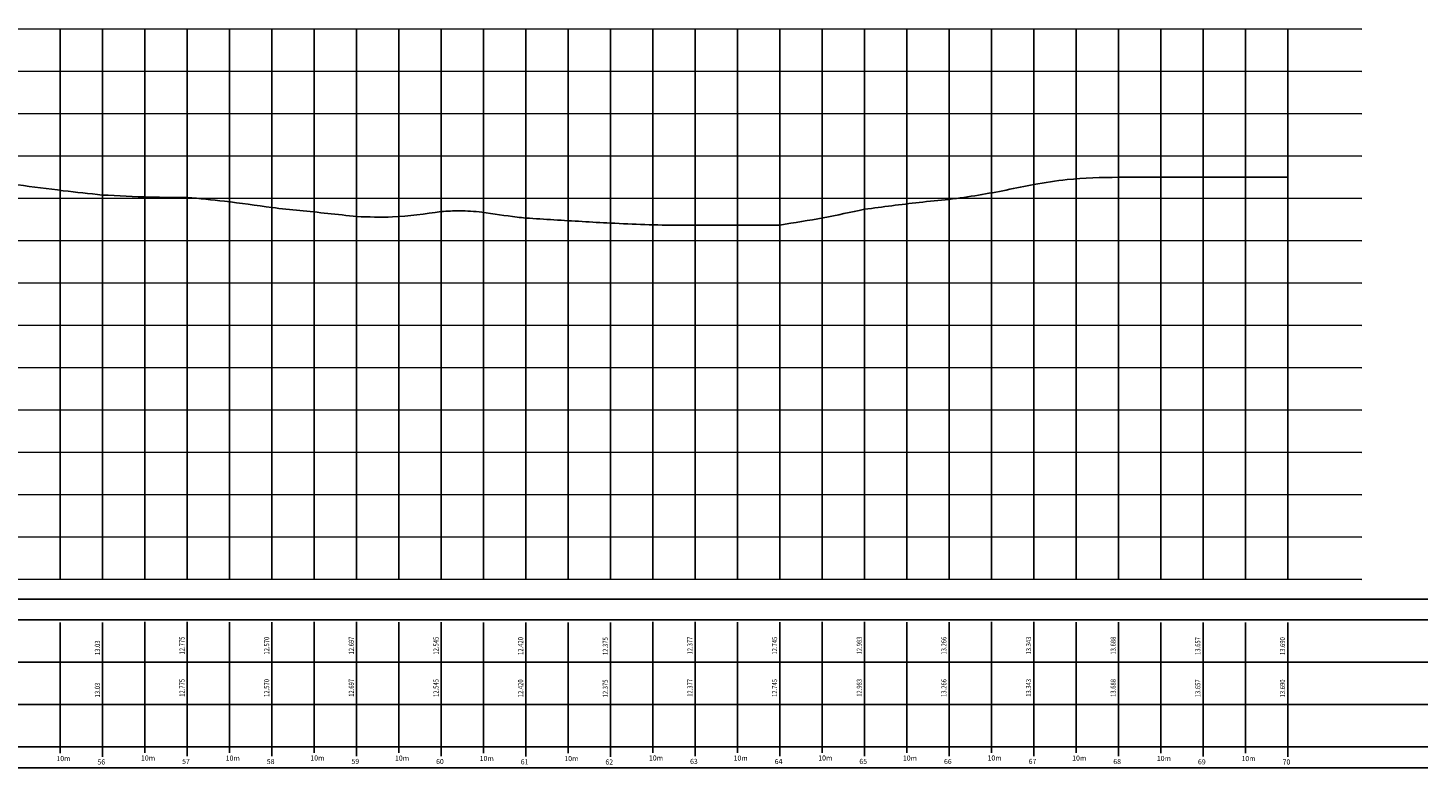
# Model space of a CAD drawing. Units: millimetres. Extents: x -926 to 1147, y -346 to 1121.
# Drawn here: x 215 to 546, y 556 to 731 of the extents above; entities that cross this region are included whole.
import ezdxf

# ---------------------------------------------------------------- set-up
doc = ezdxf.new("R2010")
doc.units = ezdxf.units.MM
for name, color, linetype in [('DIVISA', 7, 'Continuous'), ('DRENAGEM', 7, 'Continuous'), ('MILE3', 9, 'Continuous'), ('perfil traçado', 202, 'Continuous'), ('PERFIL VERTICAL', 1, 'Continuous'), ('PERFIL-PROJETO', 1, 'Continuous'), ('PERFIL-TERRENO', 3, 'Continuous'), ('texto', 1, 'Continuous')]:
    doc.layers.add(name, color=color, linetype=linetype)
doc.styles.add('SIMPLEX', font='ARIAL.TTF', dxfattribs={"height": 0.2})
doc.styles.get("Standard").update_dxf_attribs({"font": 'ARIAL.TTF'})

msp = doc.modelspace()

# ---------------------------------------------------------------- linework, layer by layer
at = {"layer": 'DIVISA'}
for p, q in [((232.57854, 590.34869), (232.57854, 558.64691)), ((252.57852, 590.48792), (252.57852, 558.78614)), ((272.57852, 590.45879), (272.57852, 558.75701)), ((292.57858, 590.48792), (292.57858, 558.78614)), ((312.57858, 590.45879), (312.57858, 558.75701)), ((332.57865, 590.37782), (332.57865, 558.67604)), ((352.57865, 590.34869), (352.57865, 558.64691)), ((372.57862, 590.48792), (372.57862, 558.78614)), ((392.57862, 590.45879), (392.57862, 558.75701)), ((412.57869, 590.48792), (412.57869, 558.78614)), ((432.57869, 590.45879), (432.57869, 558.75701)), ((452.57866, 590.48792), (452.57866, 558.78614)), ((472.57866, 590.45879), (472.57866, 558.75701)), ((492.57868, 590.37782), (492.57868, 558.67604)), ((512.57868, 590.34869), (512.57868, 558.64691))]:
    msp.add_line(p, q, dxfattribs=at)
at = {"layer": 'DRENAGEM'}
for p, q in [((545.71271, 595.83312), (-892.31176, 595.83312)), ((545.71271, 590.98312), (-912.31176, 590.98312)), ((545.71271, 580.98312), (-907.31176, 580.98312)), ((545.71271, 570.98312), (-907.31176, 570.98312)), ((545.71271, 560.98312), (-912.31176, 560.98312)), ((545.71271, 555.98312), (-912.31176, 555.98312))]:
    msp.add_line(p, q, dxfattribs=at)
at = {"layer": 'MILE3'}
for p, q in [((222.57854, 590.34869), (222.57854, 559.4625)), ((242.57852, 590.48792), (242.57852, 559.60173)), ((262.57852, 590.45879), (262.57852, 559.5726)), ((282.57858, 590.48792), (282.57858, 559.60173)), ((302.57858, 590.45879), (302.57858, 559.5726)), ((322.57865, 590.37782), (322.57865, 559.49163)), ((342.57865, 590.34869), (342.57865, 559.4625)), ((362.57862, 590.48792), (362.57862, 559.60173)), ((382.57862, 590.45879), (382.57862, 559.5726)), ((402.57869, 590.48792), (402.57869, 559.60173)), ((422.57869, 590.45879), (422.57869, 559.5726)), ((442.57866, 590.48792), (442.57866, 559.60173)), ((462.57866, 590.45879), (462.57866, 559.5726)), ((482.57868, 590.37782), (482.57868, 559.49163)), ((502.57868, 590.34869), (502.57868, 559.4625))]:
    msp.add_line(p, q, dxfattribs=at)
at = {"layer": 'perfil traçado'}
for p, q in [((472.58061, 695.52861), (512.58061, 695.52861)), ((372.58059, 684.23221), (392.58062, 684.23221))]:
    msp.add_line(p, q, dxfattribs=at)
for points in [[(452.58061, 693.83575), (460.43481, 694.96089), (472.58061, 695.52861)], [(212.57096, 693.73675), (223.27419, 692.35276), (232.5027, 691.3325)], [(232.5027, 691.3325), (243.84336, 690.83003), (252.53693, 690.76129)], [(432.53184, 690.27), (439.50253, 691.30842), (452.64838, 693.85033)], [(252.53693, 690.76129), (261.4011, 689.86622), (272.57789, 688.3465)], [(272.57789, 688.3465), (285.7496, 686.98593), (292.59973, 686.2519)], [(412.58064, 687.94832), (425.49522, 689.57361), (432.53184, 690.27)], [(292.58055, 686.2519), (301.09316, 686.14671), (312.58578, 687.42655)], [(312.58058, 687.42577), (316.88761, 687.60278), (322.16114, 687.27342), (330.49238, 686.10571), (332.56021, 685.89612)], [(332.56021, 685.89612), (345.868, 685.06827), (352.56504, 684.68817)], [(392.58062, 684.23221), (402.85134, 685.96808), (412.56298, 687.94832)], [(352.56504, 684.68817), (368.84101, 684.19733), (372.59173, 684.23235)]]:
    msp.add_spline(points, degree=3, dxfattribs=at)
at = {"layer": 'PERFIL VERTICAL'}
for p, q in [((-887.31002, 730.77961), (530.09769, 730.52861)), ((222.58051, 600.52861), (222.58051, 730.52861)), ((232.58046, 600.52861), (232.58046, 730.52861)), ((242.58046, 600.52861), (242.58046, 730.52861)), ((252.58048, 600.52861), (252.58048, 730.52861)), ((262.58048, 600.52861), (262.58048, 730.52861)), ((272.58051, 600.52861), (272.58051, 730.52861)), ((282.58051, 600.52861), (282.58051, 730.52861)), ((292.58055, 600.52861), (292.58055, 730.52861)), ((302.58055, 600.52861), (302.58055, 730.52861)), ((312.58058, 600.52861), (312.58058, 730.52861)), ((322.58058, 600.52861), (322.58058, 730.52861)), ((332.5806, 600.52861), (332.5806, 730.52861)), ((342.5806, 600.52861), (342.5806, 730.52861)), ((352.58055, 600.52861), (352.58055, 730.52861)), ((362.58055, 600.52861), (362.58055, 730.52861)), ((372.58059, 600.52861), (372.58059, 730.52861)), ((382.58059, 600.52861), (382.58059, 730.52861)), ((392.58062, 600.52861), (392.58062, 730.52861)), ((402.58062, 600.52861), (402.58062, 730.52861)), ((412.58064, 600.52861), (412.58064, 730.52861)), ((422.58064, 600.52861), (422.58064, 730.52861)), ((432.58059, 600.52861), (432.58059, 730.52861)), ((442.58059, 600.52861), (442.58059, 730.52861)), ((452.58061, 600.52861), (452.58061, 730.52861)), ((462.58061, 600.52861), (462.58061, 730.52861)), ((472.58061, 600.52861), (472.58061, 730.52861)), ((482.58061, 600.52861), (482.58061, 730.52861)), ((492.58061, 600.52861), (492.58061, 730.52861)), ((502.58061, 600.52861), (502.58061, 730.52861)), ((512.58061, 600.52861), (512.58061, 730.52861)), ((-887.31002, 720.77961), (530.09769, 720.52861)), ((-887.31002, 710.77961), (530.09769, 710.52861)), ((-887.31002, 700.77961), (530.09769, 700.52861)), ((-887.31002, 690.77961), (530.09769, 690.52861)), ((-887.31002, 680.77961), (530.09769, 680.52861)), ((-887.31002, 670.77961), (530.09769, 670.52861)), ((-887.31002, 660.77961), (530.09769, 660.52861)), ((-887.31002, 650.77961), (530.09769, 650.52861)), ((-887.31002, 640.77961), (530.09769, 640.52861)), ((-887.31002, 630.77961), (530.09769, 630.52861)), ((-887.31002, 620.77961), (530.09769, 620.52861)), ((-887.31002, 610.77961), (530.09769, 610.52861)), ((-887.31002, 600.77961), (530.09769, 600.52861))]:
    msp.add_line(p, q, dxfattribs=at)

# ---------------------------------------------------------------- texts
at = {"layer": 'PERFIL-PROJETO', "style": 'SIMPLEX', "width": 0.845833}
for s, p in [('13.03', (231.93462, 582.65884)), ('12.775', (251.93461, 582.79807)), ('12.570', (271.93461, 582.76894)), ('12.697', (291.93466, 582.79807)), ('12.545', (311.93466, 582.76894)), ('12.420', (331.93473, 582.68797)), ('12.375', (351.93473, 582.65884)), ('12.377', (371.9347, 582.79807)), ('12.745', (391.9347, 582.76894)), ('12.983', (411.93477, 582.79807)), ('13.266', (431.93477, 582.76894)), ('13.343', (451.93474, 582.79807)), ('13.688', (471.93474, 582.76894)), ('13.657', (491.93476, 582.68797)), ('13.690', (511.93476, 582.65884))]:
    msp.add_text(s, height=1.2, rotation=90, dxfattribs=at).set_placement(p)
at = {"layer": 'PERFIL-TERRENO', "style": 'SIMPLEX', "width": 0.845833}
for s, p in [('13.03', (231.93462, 572.65884)), ('12.775', (251.93461, 572.79807)), ('12.570', (271.93461, 572.76894)), ('12.697', (291.93466, 572.79807)), ('12.545', (311.93466, 572.76894)), ('12.420', (331.93473, 572.68797)), ('12.375', (351.93473, 572.65884)), ('12.377', (371.9347, 572.79807)), ('12.745', (391.9347, 572.76894)), ('12.983', (411.93477, 572.79807)), ('13.266', (431.93477, 572.76894)), ('13.343', (451.93474, 572.79807)), ('13.688', (471.93474, 572.76894)), ('13.657', (491.93476, 572.68797)), ('13.690', (511.93476, 572.65884))]:
    msp.add_text(s, height=1.2, rotation=90, dxfattribs=at).set_placement(p)
at = {"layer": 'texto'}
for s, p in [('10', (221.65285, 557.60809)), ('10m', (221.65285, 557.60809)), ('56', (231.36395, 556.80092)), ('10m', (241.65283, 557.74732)), ('10', (241.65283, 557.74732)), ('57', (251.36394, 556.94015)), ('10', (261.65283, 557.71819)), ('10m', (261.65283, 557.71819)), ('58', (271.36394, 556.91102)), ('10m', (281.65289, 557.74732)), ('10', (281.65289, 557.74732)), ('59', (291.36399, 556.94015)), ('10', (301.65289, 557.71819)), ('10m', (301.65289, 557.71819)), ('60', (311.36399, 556.91102)), ('10m', (321.65296, 557.63722)), ('10', (321.65296, 557.63722)), ('61', (331.36406, 556.83005)), ('10', (341.65296, 557.60809)), ('10m', (341.65296, 557.60809)), ('62', (351.36406, 556.80092)), ('10m', (361.65293, 557.74732)), ('10', (361.65293, 557.74732)), ('63', (371.36403, 556.94015)), ('10', (381.65293, 557.71819)), ('10m', (381.65293, 557.71819)), ('64', (391.36403, 556.91102)), ('10m', (401.653, 557.74732)), ('10', (401.653, 557.74732)), ('65', (411.3641, 556.94015)), ('10', (421.653, 557.71819)), ('10m', (421.653, 557.71819)), ('66', (431.3641, 556.91102)), ('10m', (441.65297, 557.74732)), ('10', (441.65297, 557.74732)), ('67', (451.36407, 556.94015)), ('10', (461.65297, 557.71819)), ('10m', (461.65297, 557.71819)), ('68', (471.36407, 556.91102)), ('10m', (481.65299, 557.63722)), ('10', (481.65299, 557.63722)), ('69', (491.36409, 556.83005)), ('10', (501.65299, 557.60809)), ('10m', (501.65299, 557.60809)), ('70', (511.36409, 556.80092))]:
    msp.add_text(s, height=1.2, dxfattribs=at).set_placement(p)

doc.saveas('drawing.dxf')
